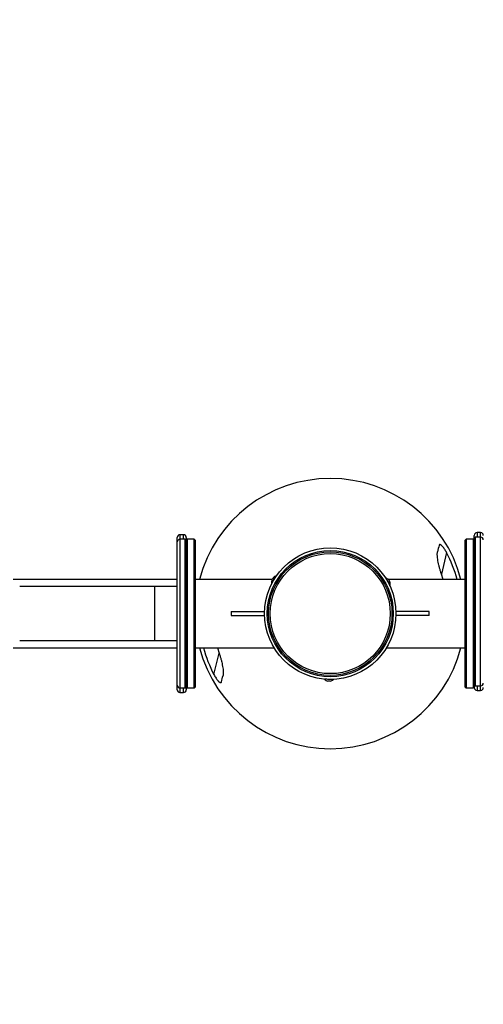
# Model space of a CAD drawing. Extents: x -133364 to -124964, y -84197 to -78257.
# Drawn here: x -127279 to -127150, y -83104 to -82831 of the extents above; entities that cross this region are included whole.
import ezdxf

# ---------------------------------------------------------------- set-up
doc = ezdxf.new("R2010")
doc.units = 0
doc.header["$MEASUREMENT"] = 0
doc.layers.get('0').update_dxf_attribs({"linetype": 'CONTINUOUS'})
doc.layers.get('Defpoints').update_dxf_attribs({"linetype": 'CONTINUOUS'})
doc.layers.add('FORMAT', color=7, linetype='CONTINUOUS')
doc.styles.get("Standard").update_dxf_attribs({"font": 'arial.ttf', "height": 40})
doc.styles.add('样式_1', font='arial.ttf', dxfattribs={"height": 100})
doc.dimstyles.new('副本 STANDAR字体放大2倍', dxfattribs={"dimtxt": 40, "dimasz": 0.18, "dimexe": 0.18, "dimexo": 0.0625, "dimgap": 1, "dimtad": 1, "dimdec": 0, "dimzin": 0, "dimdsep": 46, "dimtxsty": 'Standard', "dimcen": 0.09, "dimadec": 0, "dimazin": 0, "dimtfac": 1, "dimtdec": 0, "dimtofl": 0, "dimtmove": 0, "dimatfit": 3, "dimfxl": 1, "dimtolj": 1, "dimtzin": 0, "dimarcsym": 0})

# ---------------------------------------------------------------- blocks, each defined once
blk = doc.blocks.new('*D174')
at = {"layer": 'Defpoints', "color": 0, "transparency": 16777216}
for p in [(-128070.3, -82129.05), (-128070.3, -82995.69), (-126314.84, -82995.69)]:
    blk.add_point(p, dxfattribs=at)
at = {"layer": 'FORMAT', "color": 0, "lineweight": -2, "transparency": 16777216}
for p, q in [((-128070.3, -82995.63), (-128070.3, -82128.87)), ((-126315.02, -82129.05), (-128070.12, -82129.05)), ((-126314.84, -82995.63), (-126314.84, -82128.87))]:
    blk.add_line(p, q, dxfattribs=at)
at = {"layer": 'FORMAT', "color": 0, "transparency": 16777216}
for points in [[(-128070.12, -82129.02), (-128070.12, -82129.08), (-128070.3, -82129.05)], [(-126315.02, -82129.02), (-126315.02, -82129.08), (-126314.84, -82129.05)]]:
    blk.add_solid(points, dxfattribs=at)
at = {"layer": 'FORMAT', "color": 0, "transparency": 16777216, "insert": (-127192.57, -82077), "char_height": 100, "width": 203.6441, "attachment_point": 5, "style": '样式_1'}
blk.add_mtext('\\A1;4970', dxfattribs=at)
blk = doc.blocks.new('*D175')
at = {"layer": 'Defpoints', "color": 0, "transparency": 16777216}
for p in [(-127192.57, -82244.73), (-128175.8, -83746.65), (-127192.57, -83746.65)]:
    blk.add_point(p, dxfattribs=at)
at = {"layer": 'FORMAT', "color": 0, "lineweight": -2, "transparency": 16777216}
for p, q in [((-127192.63, -82244.73), (-128175.98, -82244.73)), ((-128175.8, -82244.91), (-128175.8, -83746.47)), ((-127192.63, -83746.65), (-128175.98, -83746.65))]:
    blk.add_line(p, q, dxfattribs=at)
at = {"layer": 'FORMAT', "color": 0, "transparency": 16777216}
for points in [[(-128175.83, -82244.91), (-128175.77, -82244.91), (-128175.8, -82244.73)], [(-128175.83, -83746.47), (-128175.77, -83746.47), (-128175.8, -83746.65)]]:
    blk.add_solid(points, dxfattribs=at)
at = {"layer": 'FORMAT', "color": 0, "transparency": 16777216, "insert": (-128227.89, -82995.69), "char_height": 100, "attachment_point": 5, "rotation": 90, "style": '样式_1'}
blk.add_mtext('\\A1;3593', dxfattribs=at)

msp = doc.modelspace()

# ---------------------------------------------------------------- linework, layer by layer
at = {"color": 7, "linetype": 'Continuous', "lineweight": 25}
for p, q in [((-127235.07, -82975.82), (-127235.07, -82974.57)), ((-127233.32, -82973.82), (-127234.32, -82973.82)), ((-127232.82, -82975.07), (-127234.32, -82975.07)), ((-127232.57, -82975.32), (-127232.82, -82975.07)), ((-127232.82, -83016.32), (-127232.82, -82975.07)), ((-127232.57, -82974.57), (-127232.57, -82975.32)), ((-127232.32, -82975.07), (-127232.57, -82975.32)), ((-127230.32, -82975.07), (-127232.32, -82975.07)), ((-127232.32, -82975.07), (-127232.32, -83016.32)), ((-127230.07, -82975.32), (-127230.32, -82975.07)), ((-127230.32, -83016.32), (-127230.32, -82975.07)), ((-127154.82, -82975.07), (-127155.07, -82975.32)), ((-127152.82, -82975.07), (-127154.82, -82975.07)), ((-127154.82, -82975.07), (-127154.82, -83016.32)), ((-127152.57, -82975.32), (-127152.82, -82975.07)), ((-127152.82, -83016.32), (-127152.82, -82975.07)), ((-127152.57, -82974.73), (-127152.57, -82973.98)), ((-127152.32, -82974.48), (-127152.57, -82974.73)), ((-127152.57, -82995.4), (-127152.57, -82974.73)), ((-127150.82, -82974.48), (-127152.32, -82974.48)), ((-127152.32, -82974.48), (-127152.32, -83015.73)), ((-127150.82, -82973.23), (-127151.82, -82973.23)), ((-127235.07, -83015.57), (-127235.07, -82975.82)), ((-127232.57, -82975.32), (-127232.57, -83016.07)), ((-127230.07, -82975.32), (-127230.07, -83016.07)), ((-127155.07, -83016.07), (-127155.07, -82975.32)), ((-127235.07, -82986.19), (-127280.67, -82986.19)), ((-127208.7, -82986.19), (-127230.07, -82986.19)), ((-127155.07, -82986.19), (-127176.5, -82986.19)), ((-127161.22, -82986.19), (-127161.69, -82984.74)), ((-127241.32, -82988.19), (-127278.82, -82988.19)), ((-127235.07, -82988.19), (-127241.32, -82988.19)), ((-127220.07, -82995.13), (-127220.07, -82996.25)), ((-127220.07, -82995.13), (-127210.81, -82995.13)), ((-127220.07, -82996.25), (-127210.81, -82996.25)), ((-127165.07, -82995.13), (-127174.33, -82995.13)), ((-127165.07, -82996.25), (-127174.33, -82996.25)), ((-127165.07, -82996.25), (-127165.07, -82995.13)), ((-127152.57, -82995.4), (-127152.57, -83016.07)), ((-127280.67, -83005.19), (-127235.07, -83005.19)), ((-127278.82, -83003.19), (-127241.32, -83003.19)), ((-127241.32, -83003.19), (-127235.07, -83003.19)), ((-127230.07, -83005.19), (-127208.15, -83005.19)), ((-127223.92, -83005.19), (-127223.44, -83006.64)), ((-127176.99, -83005.19), (-127155.07, -83005.19)), ((-127235.07, -83016.82), (-127235.07, -83015.57)), ((-127232.82, -83016.32), (-127232.57, -83016.07)), ((-127232.57, -83016.07), (-127232.32, -83016.32)), ((-127232.57, -83016.07), (-127232.57, -83016.82)), ((-127230.32, -83016.32), (-127230.07, -83016.07)), ((-127193.67, -83013.91), (-127193.67, -83013.92)), ((-127155.07, -83016.07), (-127154.82, -83016.32)), ((-127152.82, -83016.32), (-127152.57, -83016.07)), ((-127152.57, -83015.48), (-127152.32, -83015.73)), ((-127152.57, -83016.23), (-127152.57, -83016.07)), ((-127152.32, -83015.73), (-127150.82, -83015.73)), ((-127234.32, -83016.32), (-127232.82, -83016.32)), ((-127234.32, -83017.57), (-127233.32, -83017.57)), ((-127232.32, -83016.32), (-127230.32, -83016.32)), ((-127154.82, -83016.32), (-127152.82, -83016.32)), ((-127151.82, -83016.98), (-127150.82, -83016.98))]:
    msp.add_line(p, q, dxfattribs=at)
at = {"color": 8, "linetype": 'Continuous', "lineweight": 25}
for p, q in [((-127234.32, -82973.82), (-127234.32, -82975.07)), ((-127234.32, -82975.07), (-127234.32, -83016.32)), ((-127233.32, -82975.07), (-127233.32, -82973.82)), ((-127151.82, -82973.23), (-127151.82, -82974.48)), ((-127150.82, -82974.48), (-127150.82, -82973.23)), ((-127150.82, -83015.73), (-127150.82, -82974.48)), ((-127160.27, -82978.76), (-127161.69, -82984.74)), ((-127241.32, -83003.19), (-127241.32, -82988.19)), ((-127224.86, -83012.63), (-127223.44, -83006.64)), ((-127151.82, -83015.73), (-127151.82, -83016.98)), ((-127150.82, -83016.98), (-127150.82, -83015.73)), ((-127234.32, -83016.32), (-127234.32, -83017.57)), ((-127233.32, -83017.57), (-127233.32, -83016.32))]:
    msp.add_line(p, q, dxfattribs=at)
at = {"color": 7, "linetype": 'Continuous', "lineweight": 25, "flags": 128}
for points in [[(-127208.78, -82986.32), (-127208.76, -82986.3), (-127208.72, -82986.24), (-127208.67, -82986.14), (-127208.6, -82986.03)], [(-127208.6, -82986.03), (-127208.53, -82985.91), (-127208.47, -82985.81), (-127208.43, -82985.75), (-127208.42, -82985.73)], [(-127208.2, -82986.27), (-127208.03, -82985.98), (-127207.87, -82985.72), (-127207.73, -82985.49), (-127207.63, -82985.33), (-127207.57, -82985.23), (-127207.56, -82985.21)], [(-127177.19, -82985.79), (-127177.18, -82985.81), (-127177.12, -82985.91), (-127177.03, -82986.08), (-127176.9, -82986.31), (-127176.76, -82986.58), (-127176.59, -82986.87)], [(-127208.84, -82987.32), (-127208.82, -82987.3), (-127208.76, -82987.21), (-127208.66, -82987.04), (-127208.53, -82986.82), (-127208.37, -82986.55), (-127208.2, -82986.27)], [(-127176.59, -82986.87), (-127176.43, -82987.16), (-127176.28, -82987.43), (-127176.16, -82987.66), (-127176.06, -82987.83), (-127176.01, -82987.93), (-127176, -82987.95)], [(-127176.36, -82986.34), (-127176.34, -82986.36), (-127176.31, -82986.43), (-127176.25, -82986.53), (-127176.19, -82986.64)], [(-127176.19, -82986.64), (-127176.12, -82986.76), (-127176.07, -82986.86), (-127176.03, -82986.93), (-127176.02, -82986.95)], [(-127192.92, -83013.94), (-127193.25, -83013.93), (-127193.56, -83013.92), (-127193.82, -83013.92), (-127194.02, -83013.92), (-127194.13, -83013.91), (-127194.15, -83013.91)], [(-127193.65, -83013.91), (-127193.65, -83013.91), (-127193.67, -83013.92)], [(-127192.93, -83014.4), (-127193.06, -83014.4), (-127193.17, -83014.4), (-127193.25, -83014.4), (-127193.28, -83014.4)], [(-127192.58, -83014.41), (-127192.6, -83014.41), (-127192.68, -83014.41), (-127192.79, -83014.4), (-127192.93, -83014.4)], [(-127191.68, -83013.96), (-127191.71, -83013.96), (-127191.82, -83013.96), (-127192.01, -83013.95), (-127192.28, -83013.95), (-127192.58, -83013.94), (-127192.92, -83013.94)]]:
    msp.add_lwpolyline(points, dxfattribs=at)
at = {"color": 7, "linetype": 'Continuous', "lineweight": 25}
for radius in [18.25, 17.5, 17.14, 16.66]:
    msp.add_circle((-127192.57, -82995.69), radius, dxfattribs=at)
for centre, radius, start, end in [((-127192.57, -82995.69), 37.5, 14.6775, 165.3228), ((-127234.32, -82974.57), 0.75, 90, 180), ((-127234.32, -82975.82), 0.75, 90, 180), ((-127233.32, -82974.57), 0.75, 0, 90), ((-127151.82, -82973.98), 0.75, 90, 180), ((-127150.82, -82973.98), 0.75, 0, 90), ((-127150.82, -82975.23), 0.75, 0, 90), ((-127192.57, -82995.69), 36.47, 15.1015, 27.6696), ((-127207.1, -82986.93), 1.78, 104.8649, 137.5557), ((-127177.71, -82987.49), 1.78, 40.2573, 72.9481), ((-127207.1, -82986.93), 1.78, 160.2573, 192.9481), ((-127177.71, -82987.49), 1.78, 344.8649, 17.5557), ((-127192.57, -82995.69), 37.5, 194.675, 345.3253), ((-127192.57, -82995.69), 36.47, 195.0988, 207.6696), ((-127234.32, -83015.57), 0.75, 180, 270), ((-127192.89, -83012.66), 1.78, 224.8649, 257.5557), ((-127192.89, -83012.66), 1.78, 280.2573, 312.9481), ((-127151.82, -83016.23), 0.75, 180, 270), ((-127150.82, -83014.98), 0.75, 270, 0), ((-127150.82, -83016.23), 0.75, 270, 0), ((-127234.32, -83016.82), 0.75, 180, 270), ((-127233.32, -83016.82), 0.75, 270, 0)]:
    msp.add_arc(centre, radius, start, end, dxfattribs=at)
for points in [[(-127162.37, -82976.79), (-127162.49, -82977.3), (-127162.63, -82977.89), (-127162.79, -82978.54)], [(-127222.76, -83014.59), (-127222.64, -83014.08), (-127222.5, -83013.49), (-127222.34, -83012.84)]]:
    msp.add_open_spline(points, degree=3, dxfattribs=at)
for points, knots in [([(-127160.27, -82978.76), (-127160.36, -82978.59), (-127160.45, -82978.42), (-127160.64, -82978.09), (-127160.74, -82977.94), (-127160.89, -82977.7), (-127160.95, -82977.63), (-127161.05, -82977.48), (-127161.1, -82977.41), (-127161.21, -82977.27), (-127161.26, -82977.2), (-127161.37, -82977.07), (-127161.43, -82977.01), (-127161.53, -82976.89), (-127161.59, -82976.84), (-127161.69, -82976.75), (-127161.75, -82976.7), (-127161.85, -82976.63), (-127161.89, -82976.6), (-127161.99, -82976.56), (-127162.03, -82976.54), (-127162.11, -82976.53), (-127162.14, -82976.53), (-127162.21, -82976.54), (-127162.24, -82976.56), (-127162.29, -82976.6), (-127162.31, -82976.63), (-127162.35, -82976.7), (-127162.36, -82976.74), (-127162.37, -82976.79)], [0, 0, 0, 0, 0.125, 0.125, 0.25, 0.25, 0.3125, 0.3125, 0.375, 0.375, 0.4375, 0.4375, 0.5, 0.5, 0.5625, 0.5625, 0.625, 0.625, 0.6875, 0.6875, 0.75, 0.75, 0.8125, 0.8125, 0.875, 0.875, 0.9375, 0.9375, 1, 1, 1, 1]), ([(-127161.69, -82984.74), (-127161.79, -82984.46), (-127161.88, -82984.19), (-127162.05, -82983.63), (-127162.13, -82983.36), (-127162.28, -82982.8), (-127162.35, -82982.53), (-127162.48, -82981.98), (-127162.54, -82981.7), (-127162.64, -82981.16), (-127162.69, -82980.89), (-127162.77, -82980.37), (-127162.8, -82980.12), (-127162.83, -82979.74), (-127162.84, -82979.62), (-127162.85, -82979.38), (-127162.85, -82979.27), (-127162.85, -82979.04), (-127162.85, -82978.94), (-127162.83, -82978.73), (-127162.81, -82978.64), (-127162.79, -82978.54)], [0, 0, 0, 0, 0.125, 0.125, 0.25, 0.25, 0.375, 0.375, 0.5, 0.5, 0.625, 0.625, 0.75, 0.75, 0.8125, 0.8125, 0.875, 0.875, 0.9375, 0.9375, 1, 1, 1, 1]), ([(-127223.44, -83006.64), (-127223.34, -83006.92), (-127223.25, -83007.2), (-127223.08, -83007.75), (-127223, -83008.03), (-127222.85, -83008.58), (-127222.78, -83008.86), (-127222.66, -83009.41), (-127222.6, -83009.68), (-127222.49, -83010.22), (-127222.44, -83010.49), (-127222.37, -83011.01), (-127222.33, -83011.27), (-127222.3, -83011.64), (-127222.29, -83011.76), (-127222.28, -83012), (-127222.28, -83012.12), (-127222.28, -83012.34), (-127222.29, -83012.45), (-127222.31, -83012.65), (-127222.32, -83012.75), (-127222.34, -83012.84)], [0, 0, 0, 0, 0.125, 0.125, 0.25, 0.25, 0.375, 0.375, 0.5, 0.5, 0.625, 0.625, 0.75, 0.75, 0.8125, 0.8125, 0.875, 0.875, 0.9375, 0.9375, 1, 1, 1, 1]), ([(-127224.86, -83012.63), (-127224.78, -83012.8), (-127224.68, -83012.96), (-127224.49, -83013.29), (-127224.39, -83013.45), (-127224.24, -83013.68), (-127224.19, -83013.76), (-127224.08, -83013.9), (-127224.03, -83013.98), (-127223.92, -83014.12), (-127223.87, -83014.18), (-127223.76, -83014.31), (-127223.71, -83014.37), (-127223.6, -83014.49), (-127223.55, -83014.54), (-127223.44, -83014.64), (-127223.39, -83014.68), (-127223.29, -83014.75), (-127223.24, -83014.78), (-127223.15, -83014.83), (-127223.11, -83014.84), (-127223.03, -83014.86), (-127222.99, -83014.86), (-127222.92, -83014.84), (-127222.89, -83014.82), (-127222.84, -83014.78), (-127222.82, -83014.75), (-127222.79, -83014.68), (-127222.77, -83014.64), (-127222.76, -83014.59)], [0, 0, 0, 0, 0.125, 0.125, 0.25, 0.25, 0.3125, 0.3125, 0.375, 0.375, 0.4375, 0.4375, 0.5, 0.5, 0.5625, 0.5625, 0.625, 0.625, 0.6875, 0.6875, 0.75, 0.75, 0.8125, 0.8125, 0.875, 0.875, 0.9375, 0.9375, 1, 1, 1, 1])]:
    msp.add_open_spline(points, degree=3, knots=knots, dxfattribs=at)

# ---------------------------------------------------------------- dimensions: what is measured, and where the dimension line sits
at = {"layer": 'FORMAT'}
dim = msp.add_linear_dim(base=(-128070.3, -82129.05), p1=(-126314.84, -82995.69), p2=(-128070.3, -82995.69), text='4970', dimstyle='副本 STANDAR字体放大2倍', override={"dimtxsty": '样式_1'}, dxfattribs=at)
dim.commit()
dim.dimension.update_dxf_attribs({"geometry": '*D174', "text_midpoint": (-127192.57, -82077)})
dim = msp.add_linear_dim(base=(-128175.8, -83746.65), p1=(-127192.57, -82244.73), p2=(-127192.57, -83746.65), angle=90, text='3593', dimstyle='副本 STANDAR字体放大2倍', override={"dimtxsty": '样式_1'}, dxfattribs=at)
dim.commit()
dim.dimension.update_dxf_attribs({"geometry": '*D175', "text_midpoint": (-128227.89, -82995.69)})

doc.saveas('drawing.dxf')
